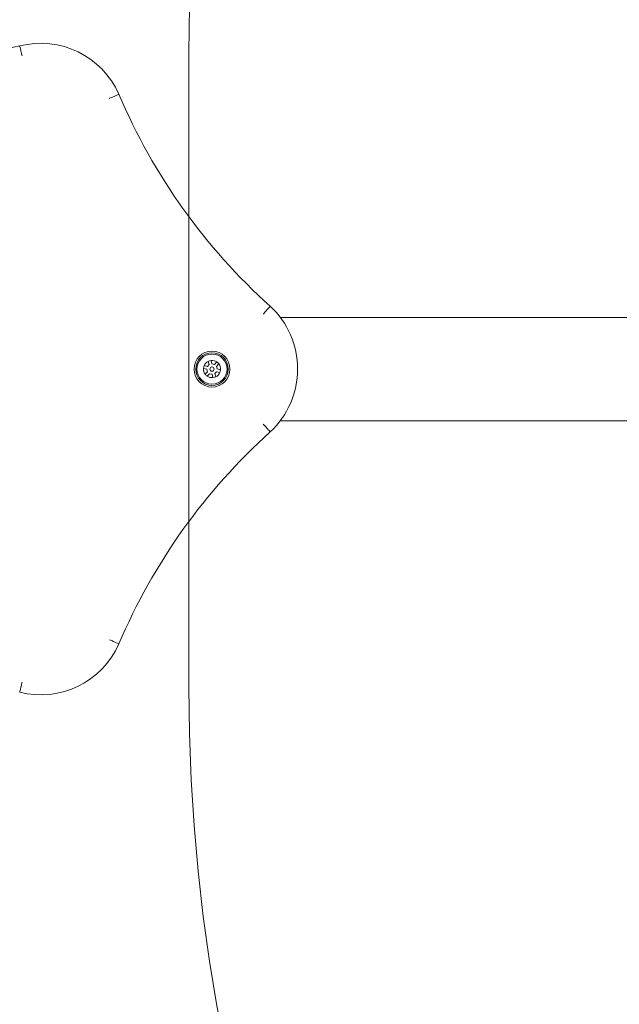
# Model space of a CAD drawing. Units: millimetres. Extents: x 13140 to 18360, y 9162 to 13112.
# Drawn here: x 15361 to 15711, y 10768 to 11342 of the extents above; entities that cross this region are included whole.
import ezdxf

# ---------------------------------------------------------------- set-up
doc = ezdxf.new("R2010")
doc.units = ezdxf.units.MM
doc.header["$LTSCALE"] = 75
doc.layers.add('Fall Zone', color=5, linetype='Continuous', lineweight=20, true_color=0x0000ff)
doc.layers.add('Visible (ISO)', color=7, linetype='Continuous', lineweight=18)

msp = doc.modelspace()

# ---------------------------------------------------------------- linework, layer by layer
at = {"layer": 'Fall Zone', "color": 1, "true_color": 0xff0000}
msp.add_line((15460, 10952.5), (15460, 11322.5), dxfattribs=at)
msp.add_circle((14990, 11137.5), 1050, dxfattribs=at)
for centre, start, end in [((16510, 11322.5), 0, 180), ((16510, 10952.5), 180, 0)]:
    msp.add_arc(centre, 1050, start, end, dxfattribs=at)
at = {"layer": 'Visible (ISO)'}
for p, q in [((15655.29, 11168.15), (15513.39, 11168.15)), ((15740.5, 11168.15), (15655.29, 11168.15)), ((15471.88, 11140.6), (15471.33, 11142.5)), ((15472.94, 11142.97), (15473.49, 11141.07)), ((15473.49, 11141.07), (15474.94, 11140.71)), ((15474.94, 11140.71), (15476.31, 11142.13)), ((15477.52, 11140.97), (15476.15, 11139.55)), ((15470.43, 11137.9), (15468.51, 11138.37)), ((15468.92, 11140), (15470.84, 11139.52)), ((15469.48, 11135.03), (15470.85, 11136.45)), ((15470.85, 11136.45), (15470.43, 11137.9)), ((15472.06, 11135.29), (15470.69, 11133.87)), ((15470.84, 11139.52), (15471.88, 11140.6)), ((15473.51, 11134.93), (15472.06, 11135.29)), ((15476.16, 11136.48), (15475.12, 11135.4)), ((15475.12, 11135.4), (15475.67, 11133.5)), ((15476.15, 11139.55), (15476.57, 11138.1)), ((15478.08, 11136), (15476.16, 11136.48)), ((15476.57, 11138.1), (15478.49, 11137.63)), ((15474.06, 11133.03), (15473.51, 11134.93)), ((15513.39, 11107.85), (15655.29, 11107.85)), ((15740.5, 11107.85), (15655.29, 11107.85))]:
    msp.add_line(p, q, dxfattribs=at)
for radius in [10.5, 9.5, 8.76, 1.25]:
    msp.add_circle((15473.5, 11138), radius, dxfattribs=at)
for centre, radius, start, end in [((15473.15, 10832.7), 506.3, 102.76994, 115.94754), ((15373.5, 11278), 50, 23.9291, 104.19137), ((15741.37, 11435.05), 350, 203.00277, 228.07258), ((15473.5, 11138), 50, 312.85374, 47.14626), ((15473.5, 11138), 5, 115.74782, 156.45591), ((15473.5, 11138), 5, 96.45591, 115.74782), ((15473.5, 11138), 5, 55.74782, 96.45591), ((15473.5, 11138), 5, 36.45591, 55.74782), ((15473.5, 11138), 5, 355.74782, 36.45591), ((15473.5, 11138), 5, 175.74782, 216.45591), ((15473.5, 11138), 5, 156.45591, 175.74782), ((15473.5, 11138), 5, 295.74782, 336.45591), ((15473.5, 11138), 5, 336.45591, 355.74782), ((15473.5, 11138), 5, 216.45591, 235.74782), ((15473.5, 11138), 5, 235.74782, 276.45591), ((15473.5, 11138), 5, 276.45591, 295.74782), ((15741.37, 10840.95), 350, 131.92742, 156.99723), ((15373.5, 10998), 50, 255.80863, 336.0709)]:
    msp.add_arc(centre, radius, start, end, dxfattribs=at)
for points, knots in [([(15362.64, 11320.64), (15362.64, 11320.64), (15362.64, 11320.65), (15362.45, 11321.44), (15362.27, 11322.21), (15361.93, 11323.62), (15361.77, 11324.26), (15361.52, 11325.33), (15361.42, 11325.75), (15361.28, 11326.33), (15361.24, 11326.47), (15361.24, 11326.47)], [-0.9455182, -0.9455182, -0.9455182, -0.9455182, -0.9438233, -0.9438233, -0.7031467, -0.7031467, -0.4687488, -0.4687488, -0.2343698, -0.2343698, 0, 0, 0, 0]), ([(15413.7, 11295.89), (15413.71, 11295.89), (15413.72, 11295.9), (15414.46, 11296.22), (15415.18, 11296.53), (15416.51, 11297.11), (15417.11, 11297.37), (15418.12, 11297.81), (15418.52, 11297.98), (15419.06, 11298.22), (15419.2, 11298.28), (15419.2, 11298.28)], [-0.0031912, -0.0031912, -0.0031912, -0.0031912, 0, 0, 0.2391361, 0.2391361, 0.4735279, 0.4735279, 0.7079117, 0.7079117, 0.9422916, 0.9422916, 0.9422916, 0.9422916]), ([(15503.46, 11170.22), (15503.47, 11170.23), (15503.47, 11170.24), (15504.02, 11170.83), (15504.55, 11171.42), (15505.53, 11172.49), (15505.97, 11172.97), (15506.71, 11173.78), (15507, 11174.1), (15507.4, 11174.54), (15507.51, 11174.65), (15507.51, 11174.65)], [-0.002911, -0.002911, -0.002911, -0.002911, 0, 0, 0.2394191, 0.2394191, 0.4738109, 0.4738109, 0.7081947, 0.7081947, 0.9425746, 0.9425746, 0.9425746, 0.9425746]), ([(15503.46, 11105.78), (15503.47, 11105.77), (15503.47, 11105.76), (15504.02, 11105.16), (15504.55, 11104.58), (15505.53, 11103.51), (15505.97, 11103.03), (15506.71, 11102.22), (15507, 11101.9), (15507.4, 11101.46), (15507.51, 11101.35), (15507.51, 11101.35)], [-0.0031912, -0.0031912, -0.0031912, -0.0031912, 0, 0, 0.2391361, 0.2391361, 0.4735279, 0.4735279, 0.7079117, 0.7079117, 0.9422916, 0.9422916, 0.9422916, 0.9422916]), ([(15413.7, 10980.11), (15413.71, 10980.11), (15413.72, 10980.1), (15414.46, 10979.78), (15415.18, 10979.47), (15416.51, 10978.89), (15417.11, 10978.63), (15418.12, 10978.19), (15418.52, 10978.02), (15419.06, 10977.78), (15419.2, 10977.72), (15419.2, 10977.72)], [-0.002911, -0.002911, -0.002911, -0.002911, 0, 0, 0.2394191, 0.2394191, 0.4738109, 0.4738109, 0.7081947, 0.7081947, 0.9425746, 0.9425746, 0.9425746, 0.9425746]), ([(15362.64, 10955.36), (15362.64, 10955.35), (15362.64, 10955.34), (15362.45, 10954.56), (15362.27, 10953.79), (15361.93, 10952.38), (15361.77, 10951.74), (15361.52, 10950.67), (15361.42, 10950.25), (15361.28, 10949.67), (15361.24, 10949.53), (15361.24, 10949.53)], [-0.9455092, -0.9455092, -0.9455092, -0.9455092, -0.9429074, -0.9429074, -0.7031466, -0.7031466, -0.4687488, -0.4687488, -0.2343698, -0.2343698, 0, 0, 0, 0])]:
    msp.add_open_spline(points, degree=3, knots=knots, dxfattribs=at)

doc.saveas('drawing.dxf')
